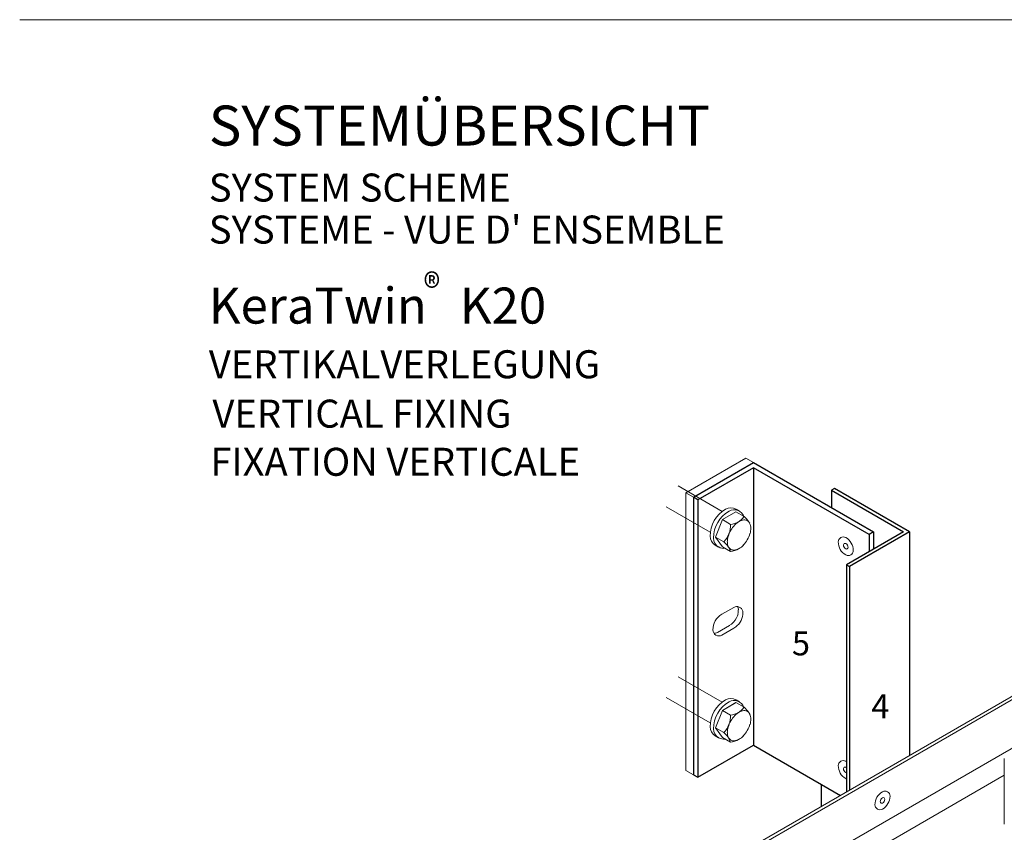
# Model space of a CAD drawing. Units: millimetres. Extents: x 888 to 1938, y -748 to 143.
# Drawn here: x 1098 to 1221, y 42 to 143 of the extents above; entities that cross this region are included whole.
import ezdxf

# ---------------------------------------------------------------- set-up
doc = ezdxf.new("R2010")
doc.units = ezdxf.units.MM
doc.linetypes.add('AUSGEZOGEN', pattern=[0])
doc.linetypes.add('VERDECKT', pattern=[9.525, 6.35, -3.175])
doc.layers.add('TB_141', color=7, linetype='AUSGEZOGEN', lineweight=18)
doc.styles.add('ARIAL', font='ARIAL.TTF')

msp = doc.modelspace()

# ---------------------------------------------------------------- linework, layer by layer
at = {"layer": 'TB_141', "color": 40, "linetype": 'AUSGEZOGEN', "lineweight": 18}
msp.add_line((1308.03, 143.4), (1098.03, 143.4), dxfattribs=at)
at = {"layer": 'TB_141', "color": 52, "linetype": 'AUSGEZOGEN', "lineweight": 18}
for p, q in [((1181.26, 84.26), (1188.76, 88.59)), ((1189.7, 88.05), (1188.76, 88.59)), ((1182.2, 83.72), (1181.26, 84.26)), ((1181.26, 49.59), (1181.26, 84.26)), ((1182.2, 49.05), (1181.26, 49.59))]:
    msp.add_line(p, q, dxfattribs=at)
at = {"layer": 'TB_141', "color": 100, "linetype": 'AUSGEZOGEN', "lineweight": 25}
for p, q in [((1182.2, 83.72), (1189.7, 88.05)), ((1189.7, 87.4), (1182.76, 83.39)), ((1189.7, 87.4), (1189.7, 52.74)), ((1204.15, 79.06), (1189.7, 87.4)), ((1182.76, 83.39), (1182.2, 83.72)), ((1182.2, 83.72), (1182.2, 49.05)), ((1199.46, 84.59), (1208.47, 79.39)), ((1182.76, 83.39), (1182.76, 48.73)), ((1208.47, 79.39), (1201.34, 75.27)), ((1209.22, 79.39), (1209.22, 51.46)), ((1201.34, 75.27), (1201.71, 75.05)), ((1201.34, 75.27), (1201.34, 46.91)), ((1201.71, 75.05), (1201.71, 47.13)), ((1182.76, 48.73), (1189.7, 52.74)), ((1189.7, 52.74), (1200.57, 46.46)), ((1182.2, 49.05), (1182.76, 48.73)), ((1198.15, 47.86), (1198.15, 45.07))]:
    msp.add_line(p, q, dxfattribs=at)
at = {"layer": 'TB_141', "color": 7, "linetype": 'AUSGEZOGEN', "lineweight": 25}
for p, q in [((1189.7, 88.05), (1204.71, 79.39)), ((1199.84, 84.8), (1199.46, 84.59)), ((1199.46, 84.59), (1199.46, 82.42)), ((1209.22, 79.39), (1199.84, 84.8)), ((1209.22, 79.39), (1201.71, 75.05)), ((1204.71, 79.39), (1204.15, 79.06)), ((1204.15, 79.06), (1204.15, 76.89)), ((1204.71, 79.39), (1204.71, 77.22))]:
    msp.add_line(p, q, dxfattribs=at)
at = {"layer": 'TB_141', "color": 7, "linetype": 'VERDECKT', "lineweight": 18}
for p, q in [((1185.82, 81.95), (1177.6, 86.7)), ((1184.32, 79.35), (1176.1, 84.1)), ((1185.82, 58.12), (1177.6, 62.87)), ((1184.32, 55.52), (1176.1, 60.27))]:
    msp.add_line(p, q, dxfattribs=at)
at = {"layer": 'TB_141', "color": 7, "linetype": 'AUSGEZOGEN', "lineweight": 18}
for p, q in [((1185.83, 80.92), (1187.52, 81.89)), ((1188.53, 81.31), (1187.52, 81.89)), ((1187.53, 82.22), (1187.95, 81.98)), ((1185.83, 80.92), (1184.98, 78.74)), ((1186.84, 80.33), (1185.83, 80.92)), ((1185.99, 78.15), (1184.98, 78.74)), ((1184.98, 78.74), (1185.83, 77.54)), ((1184.94, 77.74), (1185.36, 77.5)), ((1186.84, 76.95), (1185.83, 77.54)), ((1185.76, 69.09), (1187.26, 69.96)), ((1187.59, 68.63), (1187.71, 68.91)), ((1187.71, 68.91), (1187.78, 69.17)), ((1188.39, 69.25), (1188.37, 69.49)), ((1188.38, 69.09), (1188.39, 69.25)), ((1185.2, 66.82), (1186.7, 67.69)), ((1185.76, 66.49), (1187.26, 67.36)), ((1165.04, 25.95), (1227.6, 62.07)), ((1165.42, 25.74), (1227.6, 61.64)), ((1185.83, 57.08), (1187.52, 58.06)), ((1185.83, 57.08), (1187.48, 58.04)), ((1188.53, 57.48), (1187.52, 58.06)), ((1187.53, 58.39), (1187.95, 58.15)), ((1185.83, 57.08), (1184.98, 54.91)), ((1186.84, 56.5), (1185.83, 57.08)), ((1165.42, 19.67), (1227.6, 55.57)), ((1185.99, 54.32), (1184.98, 54.91)), ((1184.98, 54.91), (1185.83, 53.7)), ((1184.94, 53.91), (1185.36, 53.66)), ((1186.84, 53.12), (1185.83, 53.7)), ((1167.86, 18.26), (1221.05, 48.98))]:
    msp.add_line(p, q, dxfattribs=at)
at = {"layer": 'TB_141', "color": 7, "linetype": 'AUSGEZOGEN', "lineweight": 13}
msp.add_line((1221.05, 51.08), (1221.05, 42.85), dxfattribs=at)
at = {"layer": 'TB_141', "color": 7, "linetype": 'AUSGEZOGEN', "lineweight": 18}
for centre, radius, start, end in [((1188.17, 78.86), 3.88, 120, 180), ((1188.6, 78.62), 3.88, 120, 180), ((1186.88, 81.1), 1.29, 60, 120), ((1187.3, 80.86), 1.29, 18.4024, 120), ((1186.7, 82.52), 2.19, 273.5811, 326.4189), ((1186.98, 79.32), 2.52, 31.7763, 52.0506), ((1184.06, 80.16), 2.78, 313.9811, 3.6068), ((1189.97, 77.81), 3.57, 136.5505, 150), ((1189.09, 78.64), 2.37, 120, 136.5505), ((1188.66, 79.38), 1.51, 95.6571, 120), ((1188.59, 80.17), 0.716, 60, 95.6571), ((1188.59, 80.17), 0.716, 24.3429, 60), ((1187.86, 79.85), 1.51, 0, 24.3429), ((1185.58, 78.86), 1.29, 180, 240), ((1188.81, 78.16), 2.37, 163.4495, 180), ((1189.97, 77.81), 3.57, 150, 163.4495), ((1185.85, 80.19), 3.57, 330, 343.4495), ((1187.01, 79.85), 2.37, 343.4495, 0), ((1186.01, 78.62), 1.29, 180, 240), ((1184.44, 76.17), 2.52, 18.1572, 52.0507), ((1187.96, 78.16), 1.51, 180, 204.3429), ((1187.23, 77.83), 0.716, 204.3429, 240), ((1186.73, 79.36), 2.37, 300, 316.5505), ((1185.85, 80.19), 3.57, 316.5505, 330), ((1186.01, 78.62), 1.29, 240, 277.6924), ((1186.68, 79.17), 2.23, 274.0108, 301.8348), ((1187.23, 77.83), 0.716, 240, 275.6571), ((1187.15, 78.62), 1.51, 275.6571, 300), ((1186.89, 67.14), 2.25, 120, 180), ((1187.64, 69.31), 0.751, 13.93, 120), ((1186.14, 69.31), 2.25, 300, 354.3147), ((1187.08, 69.64), 0.751, 0, 34.3442), ((1185.57, 69.64), 2.25, 348.1826, 0), ((1185.57, 69.64), 2.25, 300, 333.5477), ((1185.39, 67.14), 0.751, 180, 300), ((1184.82, 67.47), 0.751, 265.6926, 300), ((1188.17, 55.03), 3.88, 120, 180), ((1188.6, 54.78), 3.88, 120, 180), ((1186.88, 57.27), 1.29, 60, 120), ((1187.3, 57.03), 1.29, 20.7941, 120), ((1186.7, 58.69), 2.19, 273.5811, 326.4189), ((1189.09, 54.81), 2.37, 120, 136.5505), ((1188.66, 55.55), 1.51, 95.6571, 120), ((1188.59, 56.34), 0.716, 60, 95.6571), ((1186.98, 55.49), 2.52, 31.7763, 52.0506), ((1188.59, 56.34), 0.716, 24.3429, 60), ((1187.86, 56.01), 1.51, 0, 24.3429), ((1184.06, 56.32), 2.78, 313.9811, 3.6068), ((1189.97, 53.98), 3.57, 150, 163.4495), ((1189.97, 53.98), 3.57, 136.5505, 150), ((1187.01, 56.01), 2.37, 343.4495, 0), ((1185.58, 55.03), 1.29, 180, 240), ((1186.01, 54.78), 1.29, 180, 240), ((1184.44, 52.33), 2.52, 18.1572, 52.0507), ((1188.81, 54.32), 2.37, 163.4495, 180), ((1187.96, 54.32), 1.51, 180, 204.3429), ((1185.85, 56.36), 3.57, 316.5505, 330), ((1185.85, 56.36), 3.57, 330, 343.4495), ((1186.01, 54.78), 1.29, 240, 277.6924), ((1187.23, 54), 0.716, 204.3429, 240), ((1186.68, 55.34), 2.23, 274.0108, 301.8348), ((1187.23, 54), 0.716, 240, 275.6571), ((1187.15, 54.79), 1.51, 275.6571, 300), ((1186.73, 55.53), 2.37, 300, 316.5505)]:
    msp.add_arc(centre, radius, start, end, dxfattribs=at)
at = {"layer": 'TB_141', "color": 240, "linetype": 'AUSGEZOGEN', "lineweight": 18}
for centre, radius, start, end in [((1200.93, 78.14), 0.625, 60, 180), ((1202.18, 78.14), 1.88, 180, 240), ((1201.15, 77.76), 0.188, 60, 180), ((1201.52, 77.76), 0.563, 180, 240), ((1200.3, 77.06), 1.88, 0, 60), ((1200.96, 77.44), 0.563, 0, 60), ((1201.34, 77.44), 0.188, 240, 0), ((1201.56, 77.06), 0.625, 240, 0), ((1200.93, 50.19), 0.625, 60, 180), ((1200.3, 49.11), 1.88, 56.633, 60), ((1202.18, 50.19), 1.88, 180, 240), ((1201.15, 49.81), 0.188, 60, 180), ((1201.52, 49.81), 0.563, 180, 240), ((1200.96, 49.49), 0.563, 48.1897, 60), ((1201.34, 49.49), 0.188, 240, 270), ((1201.56, 49.11), 0.625, 240, 249.5127), ((1206.77, 45.29), 1.88, 120, 180), ((1206.15, 46.37), 0.625, 0, 120), ((1206.11, 45.67), 0.563, 120, 180), ((1205.74, 45.67), 0.188, 180, 300), ((1204.89, 46.37), 1.88, 300, 0), ((1205.93, 45.99), 0.188, 0, 120), ((1205.55, 45.99), 0.563, 300, 0), ((1205.52, 45.29), 0.625, 180, 300)]:
    msp.add_arc(centre, radius, start, end, dxfattribs=at)

# ---------------------------------------------------------------- texts
at = {"layer": 'TB_141', "color": 7, "linetype": 'AUSGEZOGEN', "lineweight": 18, "attachment_point": 7, "style": 'ARIAL'}
for s, insert, char_height, width in [('\\W1.00;SYSTEMÜBERSICHT', (1121.66, 127.67), 5, 71.7552), ('\\W1.00;SYSTEM\\~SCHEME', (1121.66, 120.67), 3.5, 44.2193), ("\\W1.00;SYSTEME\\~-\\~VUE\\~D'\\~ENSEMBLE", (1121.66, 115.42), 3.5, 73.4445), ('\\W0.90;®', (1148.51, 108.17), 3.5, 4.8733), ('\\W1.00;KeraTwin\\~\\~\\~K20\\~', (1121.66, 105.42), 4.5, 47.1049), ('\\W1.00;VERTIKALVERLEGUNG', (1121.66, 98.59), 3.5, 56.2376), ('\\W0.99;5', (1194.52, 63.96), 3, 3.8355), ('\\W0.99;4', (1204.45, 56.11), 3, 3.8355)]:
    msp.add_mtext(s, dxfattribs=dict(at, insert=insert, char_height=char_height, width=width))
at = {"layer": 'TB_141', "color": 220, "linetype": 'AUSGEZOGEN', "lineweight": 18, "char_height": 3.5, "attachment_point": 7, "style": 'ARIAL'}
for s, insert, width in [('\\W1.00;VERTICAL\\~FIXING', (1122.11, 92.42), 43.3417), ('\\W1.00;FIXATION\\~VERTICALE', (1121.85, 86.4), 52.8502)]:
    msp.add_mtext(s, dxfattribs=dict(at, insert=insert, width=width))

doc.saveas('drawing.dxf')
